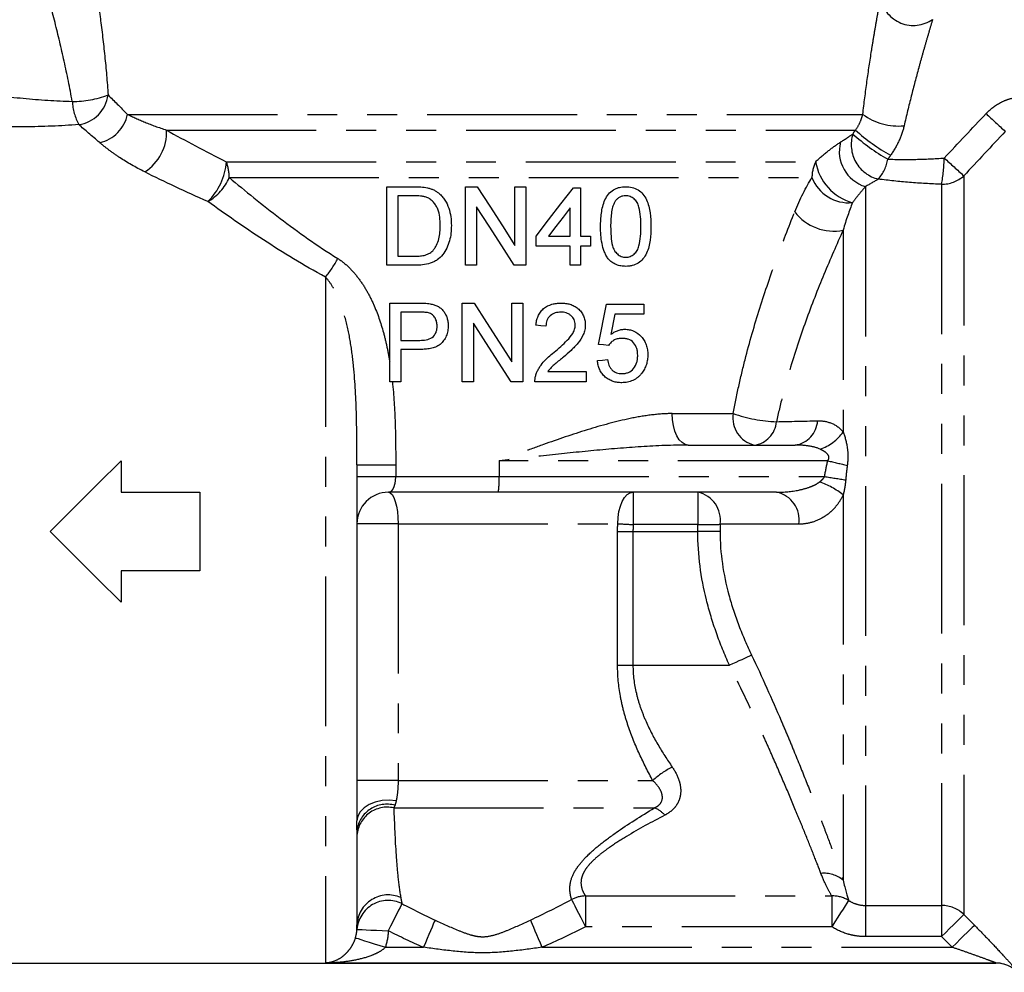
# Model space of a CAD drawing. Extents: x 15 to 418, y 22 to 255.
# Drawn here: x 332 to 374, y 168 to 209 of the extents above; entities that cross this region are included whole.
import ezdxf

# ---------------------------------------------------------------- set-up
doc = ezdxf.new("R2010")
doc.units = 0
doc.linetypes.add('PHANTOM', pattern=[12.7, 6.35, -1.27, 1.27, -1.27, 1.27, -1.27])
doc.layers.get('0').update_dxf_attribs({"linetype": 'CONTINUOUS'})

msp = doc.modelspace()

# ---------------------------------------------------------------- linework, layer by layer
at = {"color": 8, "linetype": 'PHANTOM'}
for p, q in [((336.767, 204.77), (367.932, 204.77)), ((338.416, 204.104), (367.62, 204.104)), ((340.952, 202.759), (365.934, 202.759)), ((341.073, 202.093), (365.777, 202.093)), ((372.215, 202.163), (372.215, 170.838)), ((368.044, 201.705), (368.044, 171.225)), ((371.272, 201.804), (371.272, 171.225)), ((367.101, 199.86), (367.101, 191.305)), ((345.155, 197.872), (345.155, 168.783)), ((359.852, 192.08), (362.439, 192.08)), ((346.488, 189.913), (348.132, 189.913)), ((348.132, 189.913), (348.132, 189.413)), ((366.447, 190.08), (352.514, 190.08)), ((352.514, 190.08), (352.514, 189.413)), ((346.488, 189.413), (348.132, 189.413)), ((348.132, 189.413), (352.514, 189.413)), ((352.514, 189.413), (366.314, 189.413)), ((358.199, 188.746), (358.199, 187.374)), ((360.939, 188.746), (360.939, 187.374)), ((367.101, 188.635), (367.101, 172.298)), ((348.232, 187.413), (346.488, 187.413)), ((348.232, 187.413), (357.545, 187.413)), ((348.232, 187.413), (348.232, 176.516)), ((357.537, 181.413), (357.537, 187.08)), ((357.537, 187.08), (358.19, 187.08)), ((358.19, 187.08), (358.19, 181.413)), ((358.19, 187.08), (360.939, 187.08)), ((360.939, 187.374), (358.199, 187.374)), ((360.939, 187.08), (360.939, 187.374)), ((361.882, 187.08), (360.939, 187.08)), ((361.882, 187.385), (361.882, 187.08)), ((357.537, 181.413), (358.19, 181.413)), ((358.19, 181.413), (362.277, 181.413)), ((348.232, 176.516), (346.488, 176.516)), ((348.232, 176.516), (359.031, 176.516)), ((348.05, 175.361), (359.101, 175.361)), ((356.175, 171.627), (366.616, 171.627)), ((356.175, 171.627), (356.175, 170.323)), ((366.616, 171.627), (366.616, 170.323)), ((368.044, 171.225), (371.272, 171.225)), ((368.044, 171.225), (368.044, 169.904)), ((371.272, 171.225), (371.272, 169.904)), ((366.616, 170.323), (356.175, 170.323)), ((371.272, 169.904), (368.044, 169.904)), ((371.723, 169.45), (371.272, 169.904)), ((347.693, 169.45), (349.312, 169.45)), ((354.332, 169.45), (371.723, 169.45)), ((373.572, 168.78), (373.572, 168.783))]:
    msp.add_line(p, q, dxfattribs=at)
at = {"color": 7, "linetype": 'CONTINUOUS'}
for p, q in [((347.756, 198.368), (347.756, 201.701)), ((347.756, 201.701), (348.896, 201.701)), ((351.089, 198.368), (351.089, 201.701)), ((351.089, 201.701), (351.586, 201.701)), ((353.183, 199.214), (353.183, 201.701)), ((353.183, 201.701), (353.654, 201.701)), ((353.654, 201.701), (353.654, 198.368)), ((355.662, 201.658), (355.961, 201.658)), ((355.961, 201.658), (355.961, 199.607)), ((348.902, 201.316), (348.226, 201.316)), ((348.226, 201.316), (348.226, 198.752)), ((351.559, 200.855), (351.559, 198.368)), ((355.534, 199.607), (355.534, 200.808)), ((354.081, 199.18), (354.081, 199.607)), ((354.608, 199.607), (355.534, 199.607)), ((355.961, 199.607), (356.389, 199.607)), ((356.389, 199.607), (356.389, 199.18)), ((355.534, 199.18), (354.081, 199.18)), ((355.534, 198.368), (355.534, 199.18)), ((356.389, 199.18), (355.961, 199.18)), ((355.961, 199.18), (355.961, 198.368)), ((348.226, 198.752), (348.913, 198.752)), ((348.95, 198.368), (347.756, 198.368)), ((351.559, 198.368), (351.089, 198.368)), ((353.654, 198.368), (353.157, 198.368)), ((355.961, 198.368), (355.534, 198.368)), ((347.878, 193.433), (347.878, 196.767)), ((347.878, 196.767), (349.103, 196.767)), ((350.955, 193.433), (350.955, 196.767)), ((350.955, 196.767), (351.452, 196.767)), ((353.049, 194.28), (353.049, 196.767)), ((353.049, 196.767), (353.519, 196.767)), ((353.519, 196.767), (353.519, 193.433)), ((356.724, 195.015), (357.066, 196.724)), ((357.066, 196.724), (358.647, 196.724)), ((358.647, 196.724), (358.647, 196.297)), ((349.144, 196.382), (348.348, 196.382)), ((348.348, 196.382), (348.348, 195.186)), ((357.415, 196.297), (357.246, 195.433)), ((358.647, 196.297), (357.415, 196.297)), ((351.425, 195.921), (351.425, 193.433)), ((348.348, 195.186), (349.152, 195.186)), ((349.165, 194.801), (348.348, 194.801)), ((348.348, 194.801), (348.348, 193.433)), ((354.581, 193.861), (356.211, 193.861)), ((356.211, 193.861), (356.211, 193.433)), ((348.348, 193.433), (347.878, 193.433)), ((351.425, 193.433), (350.955, 193.433)), ((353.519, 193.433), (353.022, 193.433)), ((356.211, 193.433), (354.032, 193.433)), ((360.527, 190.746), (365.072, 190.746)), ((336.488, 190.08), (336.488, 188.746)), ((346.488, 189.913), (346.488, 174.813)), ((336.488, 188.746), (339.822, 188.746)), ((339.822, 188.746), (339.822, 185.413)), ((352.485, 188.746), (347.822, 188.746)), ((364.28, 188.746), (352.485, 188.746)), ((339.822, 185.413), (336.488, 185.413)), ((336.488, 185.413), (336.488, 184.08)), ((346.488, 174.428), (346.488, 170.405)), ((330.074, 168.78), (373.572, 168.78)), ((373.572, 168.783), (345.155, 168.783))]:
    msp.add_line(p, q, dxfattribs=at)
at = {"color": 7, "linetype": 'CONTINUOUS', "flags": 128}
for points in [[(351.586, 201.701), (352.119, 200.871), (352.652, 200.042), (353.183, 199.214)], [(354.081, 199.607), (354.611, 200.295), (355.138, 200.979), (355.662, 201.658)], [(353.157, 198.368), (352.625, 199.196), (352.092, 200.025), (351.559, 200.855)], [(355.534, 200.808), (355.227, 200.409), (354.918, 200.009), (354.608, 199.607)], [(351.452, 196.767), (351.985, 195.937), (352.517, 195.108), (353.049, 194.28)], [(353.022, 193.433), (352.49, 194.262), (351.958, 195.091), (351.425, 195.921)], [(354.502, 195.784), (354.289, 195.805), (354.075, 195.827)], [(357.152, 194.972), (356.938, 194.993), (356.724, 195.015)], [(356.682, 194.331), (356.896, 194.352), (357.109, 194.374)], [(333.488, 187.08), (334.492, 188.084), (335.493, 189.084), (336.488, 190.08)], [(336.488, 184.08), (335.493, 185.075), (334.492, 186.076), (333.488, 187.08)]]:
    msp.add_lwpolyline(points, dxfattribs=at)
at = {"color": 8, "linetype": 'PHANTOM', "flags": 128}
for points in [[(360.527, 190.746), (360.395, 190.772), (360.269, 190.848), (360.152, 190.971), (360.05, 191.137), (359.966, 191.339), (359.903, 191.569), (359.865, 191.82), (359.852, 192.08)], [(347.822, 188.746), (347.902, 188.721), (347.979, 188.645), (348.05, 188.522), (348.112, 188.356), (348.163, 188.154), (348.201, 187.923), (348.224, 187.673), (348.232, 187.413)], [(357.545, 187.413), (357.557, 187.673), (357.595, 187.923), (357.655, 188.154), (357.736, 188.356), (357.835, 188.522), (357.949, 188.645), (358.071, 188.721), (358.199, 188.746)], [(363.22, 181.835), (363.129, 181.794), (363.027, 181.749), (362.917, 181.699), (362.799, 181.646), (362.674, 181.591), (362.544, 181.533), (362.411, 181.473), (362.277, 181.413)], [(348.153, 175.664), (347.853, 175.692), (347.551, 175.674), (347.263, 175.611), (347.004, 175.507), (346.788, 175.368), (346.624, 175.199), (346.523, 175.011), (346.488, 174.813)], [(348.395, 171.301), (348.362, 171.236), (348.315, 171.142), (348.255, 171.021), (348.183, 170.876), (348.101, 170.711), (348.011, 170.532), (347.916, 170.342), (347.819, 170.146)], [(355.587, 171.477), (355.619, 171.415), (355.666, 171.322), (355.727, 171.202), (355.801, 171.057), (355.885, 170.892), (355.977, 170.711), (356.074, 170.52), (356.175, 170.323)], [(367.33, 171.438), (367.303, 171.396), (367.253, 171.318), (367.183, 171.208), (367.094, 171.069), (366.989, 170.905), (366.871, 170.722), (366.746, 170.525), (366.616, 170.323)], [(372.215, 170.838), (372.183, 170.806), (372.119, 170.743), (372.027, 170.652), (371.909, 170.535), (371.77, 170.397), (371.614, 170.243), (371.446, 170.076), (371.272, 169.904)], [(349.8, 170.604), (349.768, 170.527), (349.724, 170.425), (349.671, 170.3), (349.61, 170.155), (349.542, 169.993), (349.468, 169.819), (349.391, 169.637), (349.312, 169.45)], [(353.843, 170.604), (353.876, 170.527), (353.919, 170.425), (353.972, 170.3), (354.033, 170.155), (354.102, 169.993), (354.175, 169.819), (354.252, 169.637), (354.332, 169.45)], [(372.666, 170.384), (372.634, 170.352), (372.57, 170.29), (372.478, 170.198), (372.361, 170.082), (372.221, 169.944), (372.065, 169.789), (371.897, 169.622), (371.723, 169.45)], [(346.487, 170.209), (346.514, 170.208), (346.591, 170.204), (346.714, 170.198), (346.88, 170.19), (347.081, 170.181), (347.311, 170.17), (347.56, 170.158), (347.819, 170.146)], [(346.424, 169.855), (346.457, 169.844), (346.535, 169.819), (346.655, 169.781), (346.814, 169.73), (347.004, 169.67), (347.219, 169.601), (347.452, 169.527), (347.693, 169.45)]]:
    msp.add_lwpolyline(points, dxfattribs=at)
at = {"color": 8, "linetype": 'PHANTOM'}
for centre, radius, start, end in [((370.079, 209.964), 1.424, 191.4757, 304.8013), ((334.476, 209.373), 4.055, 269.2299, 291.1718), ((334.496, 205.777), 1.456, 277.8527, 352.6772), ((336.907, 205.479), 2.491, 183.6993, 207.3518), ((335.236, 205.094), 1.565, 282.925, 348.0666), ((369.449, 206.837), 2.564, 233.7285, 275.2119), ((440.748, 277.07), 98.953, 226.91567, 227.55857), ((336.418, 204.011), 2, 302.6095, 2.6488), ((373.17, 210.25), 8.282, 227.9161, 240.6275), ((368.944, 203.484), 1.502, 162.5265, 256.5399), ((373.144, 210.209), 8.431, 228.0771, 240.5013), ((368.505, 203.205), 1.569, 165.7728, 252.894), ((367.27, 203.163), 1.747, 319.2681, 350.3442), ((364.236, 203.086), 7.152, 349.6744, 358.6471), ((436.286, 273.458), 95.855, 227.38522, 228.05495), ((338.377, 202.93), 2.581, 314.0061, 356.2214), ((339.23, 202.103), 1.843, 359.6957, 20.8805), ((367.253, 202.097), 1.476, 153.3184, 180.1592), ((368.054, 203.098), 2.147, 189.0759, 254.9532), ((339.119, 202.914), 2.12, 299.7202, 337.2037), ((367.348, 202.705), 1.686, 201.2738, 275.052), ((371.281, 203.197), 1.393, 269.6371, 312.0944), ((366.694, 201.895), 2.075, 217.4888, 281.3193), ((342.416, 200.235), 3.617, 319.2134, 334.1599), ((363.606, 191.896), 1.182, 171.0381, 256.5378), ((364.527, 198.165), 6.434, 251.0567, 267.7402), ((363.191, 191.824), 1.087, 277.4215, 355.3684), ((364.92, 191.832), 1.096, 277.9602, 357.0202), ((365.486, 192.448), 1.979, 288.6726, 324.7284), ((392.263, 298.371), 111.326, 256.59116, 257.02861), ((348.671, 189.247), 3.846, 352.526, 2.4787), ((364.814, 185.666), 3.748, 52.4002, 69.8801), ((391.344, 341.131), 153.769, 260.63188, 260.9693), ((360.697, 187.572), 1.199, 351.0666, 78.3541), ((364.039, 187.573), 1.197, 351.2669, 78.4035), ((360.284, 227.625), 40.305, 266.1031, 267.0345), ((360.997, 221.349), 33.975, 269.9029, 271.493), ((361.295, 174.155), 3.271, 116.1221, 133.801), ((347.756, 174.236), 1.282, 74.5213, 171.4209), ((347.775, 174.101), 1.291, 77.6668, 175.2835), ((358.643, 174.233), 1.217, 42.4227, 67.9238), ((366.279, 171.281), 1.308, 51.0811, 95.3264), ((347.814, 170.344), 1.327, 66.3402, 177.3782), ((356.21, 170.266), 1.362, 91.4656, 117.1888), ((366.648, 170.309), 1.319, 58.8747, 91.4049), ((347.813, 170.104), 1.331, 64.1033, 175.4623), ((371.273, 169.886), 1.339, 45.3245, 90.0448)]:
    msp.add_arc(centre, radius, start, end, dxfattribs=at)
at = {"color": 7, "linetype": 'CONTINUOUS'}
for centre, radius, start, end in [((347.822, 187.413), 1.333, 90, 180), ((373.572, 167.449), 1.334, 74.426, 89.9998), ((373.572, 167.446), 1.333, 45, 90)]:
    msp.add_arc(centre, radius, start, end, dxfattribs=at)
at = {"color": 8, "linetype": 'PHANTOM'}
for points, knots in [([(335.171, 211.746), (335.246, 211.311), (335.322, 210.845), (335.433, 210.115), (335.47, 209.867), (335.542, 209.36), (335.577, 209.101), (335.679, 208.317), (335.741, 207.784), (335.853, 206.702), (335.901, 206.151), (335.94, 205.592)], [0, 0, 0, 0, 0.25, 0.25, 0.375, 0.375, 0.5, 0.5, 0.75, 0.75, 1, 1, 1, 1]), ([(334.421, 205.318), (334.316, 205.896), (334.2, 206.463), (333.955, 207.577), (333.825, 208.125), (333.557, 209.194), (333.42, 209.709), (333.217, 210.443), (333.15, 210.681), (333.018, 211.142), (332.954, 211.363), (332.894, 211.567)], [0, 0, 0, 0, 0.25, 0.25, 0.5, 0.5, 0.75, 0.75, 0.875, 0.875, 1, 1, 1, 1]), ([(367.932, 204.77), (367.987, 205.245), (368.046, 205.708), (368.171, 206.608), (368.237, 207.044), (368.336, 207.676), (368.369, 207.882), (368.436, 208.285), (368.47, 208.483), (368.535, 208.859), (368.567, 209.039), (368.628, 209.377), (368.657, 209.536), (368.684, 209.68)], [0, 0, 0, 0, 0.25, 0.25, 0.5, 0.5, 0.625, 0.625, 0.75, 0.75, 0.875, 0.875, 1, 1, 1, 1]), ([(370.892, 208.794), (370.851, 208.658), (370.806, 208.508), (370.713, 208.192), (370.664, 208.024), (370.563, 207.675), (370.511, 207.492), (370.406, 207.121), (370.354, 206.931), (370.196, 206.353), (370.09, 205.954), (369.883, 205.135), (369.781, 204.714), (369.681, 204.284)], [0, 0, 0, 0, 0.125, 0.125, 0.25, 0.25, 0.375, 0.375, 0.5, 0.5, 0.75, 0.75, 1, 1, 1, 1]), ([(330.257, 205.716), (330.948, 205.609), (331.647, 205.518), (333.038, 205.382), (333.731, 205.337), (334.421, 205.318)], [0, 0, 0, 0, 0.5, 0.5, 1, 1, 1, 1]), ([(373.156, 204.8), (373.333, 204.988), (373.539, 205.148), (373.88, 205.328), (374, 205.378), (374.245, 205.454), (374.37, 205.479), (374.499, 205.491)], [0, 0, 0, 0, 0.5, 0.5, 0.75, 0.75, 1, 1, 1, 1]), ([(336.767, 204.77), (336.986, 204.662), (337.233, 204.549), (337.782, 204.323), (338.084, 204.211), (338.416, 204.104)], [0, 0, 0, 0, 0.5, 0.5, 1, 1, 1, 1]), ([(367.62, 204.104), (367.699, 204.209), (367.765, 204.321), (367.868, 204.546), (367.906, 204.659), (367.932, 204.77)], [0, 0, 0, 0, 0.5, 0.5, 1, 1, 1, 1]), ([(334.695, 204.335), (333.935, 204.277), (333.168, 204.245), (331.625, 204.23), (330.845, 204.245), (330.074, 204.28)], [0, 0, 0, 0, 0.5, 0.5, 1, 1, 1, 1]), ([(369.681, 204.284), (369.631, 204.064), (369.556, 203.849), (369.364, 203.429), (369.245, 203.225), (369.108, 203.033)], [0, 0, 0, 0, 0.5, 0.5, 1, 1, 1, 1]), ([(337.496, 202.326), (337.1, 202.524), (336.745, 202.73), (336.268, 203.045), (336.118, 203.15), (335.837, 203.361), (335.706, 203.466), (335.586, 203.569)], [0, 0, 0, 0, 0.5, 0.5, 0.75, 0.75, 1, 1, 1, 1]), ([(365.934, 202.759), (366.121, 202.937), (366.306, 203.094), (366.657, 203.368), (366.825, 203.487), (366.984, 203.59)], [0, 0, 0, 0, 0.5, 0.5, 1, 1, 1, 1]), ([(368.992, 202.87), (369.379, 202.856), (369.774, 202.853), (370.576, 202.869), (370.98, 202.888), (371.386, 202.917)], [0, 0, 0, 0, 0.5, 0.5, 1, 1, 1, 1]), ([(341.073, 202.093), (341.754, 201.52), (342.472, 200.936), (343.997, 199.778), (344.802, 199.202), (345.672, 198.659)], [0, 0, 0, 0, 0.5, 0.5, 1, 1, 1, 1]), ([(371.272, 201.804), (370.815, 201.82), (370.362, 201.846), (369.465, 201.919), (369.024, 201.966), (368.594, 202.024)], [0, 0, 0, 0, 0.5, 0.5, 1, 1, 1, 1]), ([(368.044, 201.705), (367.965, 201.614), (367.88, 201.514), (367.698, 201.29), (367.6, 201.166), (367.497, 201.025)], [0, 0, 0, 0, 0.5, 0.5, 1, 1, 1, 1]), ([(345.155, 197.872), (344.223, 198.372), (343.353, 198.907), (341.697, 199.988), (340.914, 200.535), (340.17, 201.073)], [0, 0, 0, 0, 0.5, 0.5, 1, 1, 1, 1]), ([(362.439, 192.08), (362.509, 192.464), (362.586, 192.847), (362.754, 193.607), (362.844, 193.986), (363.131, 195.11), (363.343, 195.841), (363.793, 197.269), (364.033, 197.966), (364.529, 199.325), (364.786, 199.988), (365.047, 200.632)], [0, 0, 0, 0, 0.125, 0.125, 0.25, 0.25, 0.5, 0.5, 0.75, 0.75, 1, 1, 1, 1]), ([(367.101, 199.86), (366.824, 199.253), (366.551, 198.628), (366.019, 197.343), (365.76, 196.683), (365.27, 195.328), (365.039, 194.633), (364.723, 193.561), (364.623, 193.199), (364.438, 192.471), (364.352, 192.105), (364.274, 191.736)], [0, 0, 0, 0, 0.25, 0.25, 0.5, 0.5, 0.75, 0.75, 0.875, 0.875, 1, 1, 1, 1]), ([(345.672, 198.659), (345.845, 198.551), (346.005, 198.421), (346.303, 198.131), (346.438, 197.974), (346.685, 197.642), (346.798, 197.467), (347.007, 197.103), (347.102, 196.913), (347.361, 196.331), (347.499, 195.93), (347.668, 195.314), (347.718, 195.105), (347.806, 194.689), (347.844, 194.481), (347.878, 194.271)], [0, 0, 0, 0, 0.125, 0.125, 0.25, 0.25, 0.375, 0.375, 0.5, 0.5, 0.75, 0.75, 0.875, 0.875, 1, 1, 1, 1]), ([(346.488, 189.913), (346.488, 190.617), (346.485, 191.318), (346.448, 192.71), (346.414, 193.402), (346.312, 194.431), (346.268, 194.774), (346.156, 195.45), (346.087, 195.784), (345.91, 196.437), (345.803, 196.756), (345.601, 197.205), (345.526, 197.35), (345.357, 197.626), (345.263, 197.757), (345.155, 197.872)], [0, 0, 0, 0, 0.25, 0.25, 0.5, 0.5, 0.625, 0.625, 0.75, 0.75, 0.875, 0.875, 0.9375, 0.9375, 1, 1, 1, 1]), ([(347.99, 193.433), (348.053, 192.85), (348.087, 192.265), (348.127, 191.09), (348.132, 190.502), (348.132, 189.913)], [0, 0, 0, 0, 0.5, 0.5, 1, 1, 1, 1]), ([(359.852, 192.08), (359.561, 192.08), (359.267, 192.058), (358.676, 191.985), (358.378, 191.934), (357.475, 191.747), (356.858, 191.579), (355.628, 191.199), (355.012, 190.988), (354.08, 190.656), (353.769, 190.542), (353.299, 190.37), (353.142, 190.312), (352.828, 190.196), (352.67, 190.137), (352.514, 190.08)], [0, 0, 0, 0, 0.125, 0.125, 0.25, 0.25, 0.5, 0.5, 0.75, 0.75, 0.875, 0.875, 0.9375, 0.9375, 1, 1, 1, 1]), ([(366.015, 191.775), (366.22, 191.779), (366.419, 191.747), (366.787, 191.598), (366.96, 191.479), (367.101, 191.305)], [0, 0, 0, 0, 0.5, 0.5, 1, 1, 1, 1]), ([(367.101, 191.305), (367.176, 191.101), (367.239, 190.874), (367.29, 190.513), (367.299, 190.389), (367.299, 190.139), (367.291, 190.013), (367.274, 189.886)], [0, 0, 0, 0, 0.5, 0.5, 0.75, 0.75, 1, 1, 1, 1]), ([(360.527, 190.746), (359.866, 190.746), (359.202, 190.717), (357.871, 190.632), (357.203, 190.576), (355.867, 190.45), (355.197, 190.379), (353.857, 190.233), (353.185, 190.156), (352.514, 190.08)], [0, 0, 0, 0, 0.25, 0.25, 0.5, 0.5, 0.75, 0.75, 1, 1, 1, 1]), ([(366.119, 190.573), (365.959, 190.647), (365.785, 190.686), (365.433, 190.736), (365.253, 190.746), (365.072, 190.746)], [0, 0, 0, 0, 0.5, 0.5, 1, 1, 1, 1]), ([(366.447, 190.08), (366.465, 190.105), (366.48, 190.132), (366.497, 190.189), (366.5, 190.22), (366.484, 190.307), (366.446, 190.355), (366.363, 190.435), (366.316, 190.467), (366.22, 190.524), (366.17, 190.55), (366.119, 190.573)], [0, 0, 0, 0, 0.125, 0.125, 0.25, 0.25, 0.5, 0.5, 0.75, 0.75, 1, 1, 1, 1]), ([(347.822, 188.746), (347.862, 188.746), (347.9, 188.759), (347.973, 188.815), (348.007, 188.856), (348.05, 188.943), (348.063, 188.975), (348.087, 189.047), (348.097, 189.088), (348.123, 189.216), (348.132, 189.313), (348.132, 189.413)], [0, 0, 0, 0, 0.25, 0.25, 0.5, 0.5, 0.625, 0.625, 0.75, 0.75, 1, 1, 1, 1]), ([(364.28, 188.746), (364.595, 188.746), (364.911, 188.773), (365.375, 188.868), (365.529, 188.908), (365.753, 188.991), (365.826, 189.022), (365.969, 189.094), (366.039, 189.136), (366.103, 189.185)], [0, 0, 0, 0, 0.5, 0.5, 0.75, 0.75, 0.875, 0.875, 1, 1, 1, 1]), ([(366.103, 189.185), (366.144, 189.217), (366.184, 189.25), (366.256, 189.324), (366.29, 189.365), (366.314, 189.413)], [0, 0, 0, 0, 0.5, 0.5, 1, 1, 1, 1]), ([(367.101, 188.635), (367.051, 188.528), (366.992, 188.426), (366.867, 188.238), (366.799, 188.152), (366.657, 187.995), (366.581, 187.923), (366.425, 187.794), (366.345, 187.738), (366.099, 187.588), (365.927, 187.513), (365.578, 187.416), (365.401, 187.392), (365.223, 187.392)], [0, 0, 0, 0, 0.125, 0.125, 0.25, 0.25, 0.375, 0.375, 0.5, 0.5, 0.75, 0.75, 1, 1, 1, 1]), ([(362.277, 181.413), (362.076, 181.862), (361.892, 182.317), (361.563, 183.243), (361.42, 183.712), (361.069, 185.13), (360.939, 186.094), (360.939, 187.08)], [0, 0, 0, 0, 0.25, 0.25, 0.5, 0.5, 1, 1, 1, 1]), ([(365.223, 187.392), (364.594, 187.391), (363.966, 187.39), (363.338, 187.388), (362.852, 187.388), (362.367, 187.387), (361.882, 187.385)], [0, 0, 0, 0, 0.004, 0.004, 0.004, 0.007088328, 0.007088328, 0.007088328, 0.007088328]), ([(361.882, 187.08), (361.882, 186.16), (362.017, 185.266), (362.371, 183.955), (362.515, 183.521), (362.841, 182.667), (363.023, 182.248), (363.22, 181.835)], [0, 0, 0, 0, 0.5, 0.5, 0.75, 0.75, 1, 1, 1, 1]), ([(363.22, 181.835), (363.662, 180.905), (364.077, 179.979), (364.569, 178.83), (364.667, 178.6), (364.857, 178.145), (364.95, 177.921), (365.223, 177.257), (365.396, 176.826), (365.727, 175.989), (365.884, 175.583), (366.11, 174.994), (366.182, 174.802), (366.322, 174.432), (366.389, 174.253), (366.582, 173.734), (366.7, 173.411), (366.916, 172.815), (367.014, 172.541), (367.101, 172.298)], [0, 0, 0, 0, 0.25, 0.25, 0.3125, 0.3125, 0.375, 0.375, 0.5, 0.5, 0.625, 0.625, 0.6875, 0.6875, 0.75, 0.75, 0.875, 0.875, 1, 1, 1, 1]), ([(359.031, 176.516), (358.832, 176.88), (358.642, 177.253), (358.29, 178.022), (358.128, 178.417), (357.92, 179.033), (357.857, 179.243), (357.745, 179.668), (357.697, 179.882), (357.579, 180.528), (357.537, 180.967), (357.537, 181.413)], [0, 0, 0, 0, 0.25, 0.25, 0.5, 0.5, 0.625, 0.625, 0.75, 0.75, 1, 1, 1, 1]), ([(358.19, 181.413), (358.19, 181.004), (358.241, 180.607), (358.378, 180.025), (358.434, 179.833), (358.563, 179.454), (358.636, 179.268), (358.87, 178.727), (359.05, 178.383), (359.435, 177.721), (359.641, 177.402), (359.855, 177.092)], [0, 0, 0, 0, 0.25, 0.25, 0.375, 0.375, 0.5, 0.5, 0.75, 0.75, 1, 1, 1, 1]), ([(366.158, 172.583), (366.071, 172.807), (365.972, 173.06), (365.754, 173.611), (365.636, 173.909), (365.441, 174.39), (365.374, 174.556), (365.234, 174.898), (365.161, 175.075), (364.935, 175.619), (364.777, 175.995), (364.446, 176.769), (364.272, 177.168), (364, 177.783), (363.907, 177.991), (363.717, 178.411), (363.619, 178.624), (363.128, 179.689), (362.715, 180.548), (362.277, 181.413)], [0, 0, 0, 0, 0.125, 0.125, 0.25, 0.25, 0.3125, 0.3125, 0.375, 0.375, 0.5, 0.5, 0.625, 0.625, 0.6875, 0.6875, 0.75, 0.75, 1, 1, 1, 1]), ([(359.855, 177.092), (359.976, 176.918), (360.071, 176.736), (360.166, 176.451), (360.189, 176.353), (360.214, 176.161), (360.217, 176.065), (360.198, 175.875), (360.177, 175.781), (360.111, 175.604), (360.065, 175.519), (359.949, 175.361), (359.881, 175.29), (359.725, 175.162), (359.637, 175.104), (359.542, 175.055)], [0, 0, 0, 0, 0.25, 0.25, 0.375, 0.375, 0.5, 0.5, 0.625, 0.625, 0.75, 0.75, 0.875, 0.875, 1, 1, 1, 1]), ([(348.232, 176.516), (348.232, 176.356), (348.225, 176.201), (348.198, 175.908), (348.178, 175.778), (348.153, 175.664)], [0, 0, 0, 0, 0.5, 0.5, 1, 1, 1, 1]), ([(359.101, 175.361), (359.165, 175.392), (359.226, 175.428), (359.326, 175.514), (359.367, 175.564), (359.446, 175.723), (359.446, 175.838), (359.393, 176.051), (359.339, 176.153), (359.204, 176.344), (359.123, 176.432), (359.031, 176.516)], [0, 0, 0, 0, 0.125, 0.125, 0.25, 0.25, 0.5, 0.5, 0.75, 0.75, 1, 1, 1, 1]), ([(348.05, 175.361), (348.073, 174.681), (348.102, 174.009), (348.169, 173.036), (348.196, 172.718), (348.261, 172.109), (348.301, 171.816), (348.346, 171.56)], [0, 0, 0, 0, 0.5, 0.5, 0.75, 0.75, 1, 1, 1, 1]), ([(355.587, 171.477), (355.562, 171.561), (355.536, 171.664), (355.517, 171.845), (355.513, 171.91), (355.517, 172.047), (355.525, 172.121), (355.571, 172.351), (355.633, 172.516), (355.786, 172.778), (355.848, 172.868), (355.989, 173.049), (356.068, 173.14), (356.329, 173.413), (356.533, 173.596), (356.982, 173.96), (357.223, 174.139), (357.98, 174.669), (358.529, 175.016), (359.101, 175.361)], [0, 0, 0, 0, 0.125, 0.125, 0.1875, 0.1875, 0.25, 0.25, 0.375, 0.375, 0.4375, 0.4375, 0.5, 0.5, 0.625, 0.625, 0.75, 0.75, 1, 1, 1, 1]), ([(359.542, 175.055), (358.977, 174.759), (358.431, 174.461), (357.666, 173.999), (357.421, 173.843), (357.075, 173.601), (356.964, 173.52), (356.756, 173.356), (356.658, 173.275), (356.479, 173.11), (356.398, 173.027), (356.254, 172.861), (356.193, 172.778), (356.095, 172.618), (356.059, 172.54), (356.008, 172.389), (355.993, 172.316), (355.978, 172.109), (356.004, 171.989), (356.079, 171.783), (356.129, 171.697), (356.175, 171.627)], [0, 0, 0, 0, 0.25, 0.25, 0.375, 0.375, 0.4375, 0.4375, 0.5, 0.5, 0.5625, 0.5625, 0.625, 0.625, 0.6875, 0.6875, 0.75, 0.75, 0.875, 0.875, 1, 1, 1, 1]), ([(366.616, 171.627), (366.558, 171.725), (366.485, 171.853), (366.329, 172.172), (366.244, 172.361), (366.158, 172.583)], [0, 0, 0, 0, 0.5, 0.5, 1, 1, 1, 1]), ([(367.33, 171.438), (367.436, 171.369), (367.549, 171.316), (367.791, 171.244), (367.917, 171.225), (368.044, 171.225)], [0, 0, 0, 0, 0.5, 0.5, 1, 1, 1, 1]), ([(349.8, 170.604), (350.13, 170.451), (350.457, 170.301), (350.954, 170.099), (351.12, 170.035), (351.378, 169.959), (351.465, 169.938), (351.643, 169.907), (351.734, 169.898), (352.01, 169.899), (352.19, 169.937), (352.531, 170.038), (352.697, 170.102), (353.19, 170.302), (353.515, 170.452), (353.843, 170.604)], [0, 0, 0, 0, 0.25, 0.25, 0.375, 0.375, 0.4375, 0.4375, 0.5, 0.5, 0.625, 0.625, 0.75, 0.75, 1, 1, 1, 1]), ([(368.044, 169.904), (367.917, 169.904), (367.791, 169.913), (367.542, 169.949), (367.418, 169.976), (367.056, 170.083), (366.829, 170.186), (366.616, 170.323)], [0, 0, 0, 0, 0.25, 0.25, 0.5, 0.5, 1, 1, 1, 1]), ([(372.666, 170.384), (372.88, 170.169), (373.09, 169.953), (373.498, 169.525), (373.691, 169.318), (373.959, 169.026), (374.043, 168.934), (374.196, 168.764), (374.267, 168.685), (374.355, 168.584), (374.382, 168.554), (374.428, 168.5), (374.449, 168.476), (374.498, 168.417), (374.515, 168.395), (374.515, 168.393)], [0, 0, 0, 0, 0.25, 0.25, 0.5, 0.5, 0.625, 0.625, 0.75, 0.75, 0.8125, 0.8125, 0.875, 0.875, 1, 1, 1, 1]), ([(346.424, 169.855), (346.39, 169.746), (346.348, 169.651), (346.253, 169.478), (346.203, 169.403), (346.1, 169.27), (346.047, 169.211), (345.939, 169.108), (345.885, 169.063), (345.72, 168.944), (345.607, 168.886), (345.438, 168.827), (345.382, 168.812), (345.269, 168.791), (345.212, 168.785), (345.155, 168.783)], [0, 0, 0, 0, 0.125, 0.125, 0.25, 0.25, 0.375, 0.375, 0.5, 0.5, 0.75, 0.75, 0.875, 0.875, 1, 1, 1, 1]), ([(347.693, 169.45), (347.613, 169.365), (347.518, 169.302), (347.319, 169.19), (347.216, 169.144), (346.902, 169.023), (346.686, 168.964), (346.253, 168.872), (346.034, 168.839), (345.595, 168.796), (345.374, 168.784), (345.155, 168.783)], [0, 0, 0, 0, 0.125, 0.125, 0.25, 0.25, 0.5, 0.5, 0.75, 0.75, 1, 1, 1, 1]), ([(354.332, 169.45), (353.915, 169.391), (353.498, 169.335), (352.663, 169.246), (352.242, 169.214), (351.402, 169.214), (350.982, 169.246), (350.145, 169.335), (349.729, 169.391), (349.312, 169.45)], [0, 0, 0, 0, 0.25, 0.25, 0.5, 0.5, 0.75, 0.75, 1, 1, 1, 1]), ([(373.572, 168.783), (373.572, 168.784), (373.559, 168.79), (373.515, 168.807), (373.486, 168.819), (373.391, 168.856), (373.316, 168.884), (373.085, 168.971), (372.919, 169.032), (372.583, 169.152), (372.412, 169.213), (372.069, 169.332), (371.896, 169.391), (371.723, 169.45)], [0, 0, 0, 0, 0.0625, 0.0625, 0.125, 0.125, 0.25, 0.25, 0.5, 0.5, 0.75, 0.75, 1, 1, 1, 1])]:
    msp.add_open_spline(points, degree=3, knots=knots, dxfattribs=at)
for points in [[(335.94, 205.592), (336.183, 205.35), (336.459, 205.075), (336.767, 204.77)], [(371.386, 202.917), (371.974, 203.547), (372.564, 204.174), (373.156, 204.8)], [(335.586, 203.569), (335.254, 203.853), (334.956, 204.109), (334.695, 204.335)], [(338.416, 204.104), (339.213, 203.655), (340.058, 203.201), (340.952, 202.759)], [(367.511, 203.936), (367.547, 203.992), (367.583, 204.048), (367.62, 204.104)], [(366.984, 203.59), (367.168, 203.71), (367.344, 203.826), (367.511, 203.936)], [(373.971, 204.046), (373.384, 203.42), (372.798, 202.793), (372.215, 202.163)], [(369.108, 203.033), (369.07, 202.979), (369.031, 202.925), (368.992, 202.87)], [(340.17, 201.073), (339.23, 201.483), (338.338, 201.905), (337.496, 202.326)], [(365.047, 200.632), (365.271, 201.185), (365.521, 201.67), (365.777, 202.093)], [(368.594, 202.024), (368.42, 201.922), (368.236, 201.815), (368.044, 201.705)], [(367.497, 201.025), (367.36, 200.686), (367.224, 200.299), (367.101, 199.86)], [(364.274, 191.736), (364.852, 191.751), (365.433, 191.763), (366.015, 191.775)], [(366.314, 189.413), (366.351, 189.637), (366.394, 189.859), (366.447, 190.08)], [(367.274, 189.886), (367.248, 189.681), (367.226, 189.475), (367.208, 189.268)], [(367.208, 189.268), (367.189, 189.054), (367.151, 188.843), (367.101, 188.635)], [(357.537, 187.08), (357.537, 187.191), (357.54, 187.302), (357.545, 187.413)], [(358.199, 187.374), (358.193, 187.276), (358.19, 187.178), (358.19, 187.08)], [(348.098, 175.472), (348.083, 175.431), (348.067, 175.394), (348.05, 175.361)], [(348.153, 175.664), (348.137, 175.592), (348.119, 175.528), (348.098, 175.472)], [(367.101, 172.298), (367.187, 171.898), (367.272, 171.611), (367.33, 171.438)], [(348.346, 171.56), (348.363, 171.467), (348.379, 171.379), (348.395, 171.301)], [(348.395, 171.301), (348.86, 171.06), (349.327, 170.824), (349.8, 170.604)], [(353.843, 170.604), (354.432, 170.878), (355.01, 171.175), (355.587, 171.477)], [(372.215, 170.838), (372.365, 170.687), (372.516, 170.536), (372.666, 170.384)], [(356.175, 170.323), (355.568, 170.014), (354.958, 169.714), (354.332, 169.45)], [(346.424, 169.855), (346.461, 169.97), (346.481, 170.088), (346.487, 170.209)], [(347.819, 170.146), (347.808, 169.908), (347.766, 169.676), (347.693, 169.45)], [(349.312, 169.45), (348.806, 169.663), (348.311, 169.901), (347.819, 170.146)]]:
    msp.add_open_spline(points, degree=3, dxfattribs=at)
at = {"color": 7, "linetype": 'CONTINUOUS'}
for points in [[(348.896, 201.701), (349.093, 201.7), (349.291, 201.696), (349.485, 201.653)], [(346.488, 174.428), (346.488, 174.548), (346.488, 174.676), (346.488, 174.813)], [(346.487, 170.209), (346.488, 170.267), (346.488, 170.332), (346.488, 170.405)]]:
    msp.add_open_spline(points, degree=3, dxfattribs=at)
for points, knots in [([(349.485, 201.653), (349.529, 201.642), (349.573, 201.63), (349.658, 201.601), (349.701, 201.584), (349.783, 201.544), (349.822, 201.522), (349.898, 201.471), (349.934, 201.443), (349.97, 201.415)], [0, 0, 0, 0, 0.25, 0.25, 0.5, 0.5, 0.75, 0.75, 1, 1, 1, 1]), ([(356.816, 200.012), (356.817, 200.108), (356.818, 200.204), (356.829, 200.396), (356.839, 200.491), (356.865, 200.681), (356.882, 200.775), (356.931, 200.961), (356.962, 201.053), (357.043, 201.227), (357.094, 201.309), (357.211, 201.455), (357.283, 201.518), (357.401, 201.591), (357.442, 201.612), (357.526, 201.647), (357.571, 201.66), (357.659, 201.682), (357.704, 201.689), (357.794, 201.699), (357.839, 201.7), (357.884, 201.701)], [0, 0, 0, 0, 0.125, 0.125, 0.25, 0.25, 0.375, 0.375, 0.5, 0.5, 0.625, 0.625, 0.75, 0.75, 0.8125, 0.8125, 0.875, 0.875, 0.9375, 0.9375, 1, 1, 1, 1]), ([(357.884, 201.701), (357.93, 201.7), (357.975, 201.698), (358.064, 201.689), (358.109, 201.681), (358.24, 201.648), (358.326, 201.614), (358.482, 201.522), (358.555, 201.461), (358.673, 201.317), (358.72, 201.232), (358.798, 201.058), (358.83, 200.967), (358.884, 200.781), (358.905, 200.686), (358.946, 200.4), (358.951, 200.206), (358.953, 200.012)], [0, 0, 0, 0, 0.0625, 0.0625, 0.125, 0.125, 0.25, 0.25, 0.375, 0.375, 0.5, 0.5, 0.625, 0.625, 0.75, 0.75, 1, 1, 1, 1]), ([(349.453, 201.248), (349.409, 201.264), (349.364, 201.276), (349.273, 201.295), (349.226, 201.3), (349.088, 201.315), (348.995, 201.315), (348.902, 201.316)], [0, 0, 0, 0, 0.25, 0.25, 0.5, 0.5, 1, 1, 1, 1]), ([(350.021, 200.06), (350.019, 200.177), (350.015, 200.293), (349.983, 200.525), (349.959, 200.638), (349.894, 200.799), (349.867, 200.852), (349.805, 200.951), (349.771, 200.998), (349.694, 201.086), (349.651, 201.127), (349.581, 201.18), (349.557, 201.196), (349.506, 201.224), (349.48, 201.236), (349.453, 201.248)], [0, 0, 0, 0, 0.25, 0.25, 0.5, 0.5, 0.625, 0.625, 0.75, 0.75, 0.875, 0.875, 0.9375, 0.9375, 1, 1, 1, 1]), ([(349.97, 201.415), (350.017, 201.373), (350.063, 201.33), (350.144, 201.236), (350.183, 201.186), (350.285, 201.028), (350.338, 200.913), (350.42, 200.677), (350.447, 200.554), (350.484, 200.304), (350.49, 200.179), (350.491, 200.052)], [0, 0, 0, 0, 0.125, 0.125, 0.25, 0.25, 0.5, 0.5, 0.75, 0.75, 1, 1, 1, 1]), ([(357.88, 201.316), (357.837, 201.315), (357.795, 201.313), (357.713, 201.294), (357.672, 201.28), (357.595, 201.24), (357.559, 201.215), (357.493, 201.158), (357.464, 201.123), (357.436, 201.088)], [0, 0, 0, 0, 0.25, 0.25, 0.5, 0.5, 0.75, 0.75, 1, 1, 1, 1]), ([(358.525, 200.013), (358.524, 200.152), (358.521, 200.291), (358.498, 200.568), (358.48, 200.706), (358.423, 200.905), (358.4, 200.969), (358.33, 201.087), (358.287, 201.138), (358.188, 201.226), (358.131, 201.261), (358.041, 201.295), (358.009, 201.303), (357.945, 201.314), (357.912, 201.315), (357.88, 201.316)], [0, 0, 0, 0, 0.25, 0.25, 0.5, 0.5, 0.625, 0.625, 0.75, 0.75, 0.875, 0.875, 0.9375, 0.9375, 1, 1, 1, 1]), ([(357.436, 201.088), (357.413, 201.049), (357.39, 201.009), (357.355, 200.925), (357.341, 200.882), (357.304, 200.75), (357.287, 200.658), (357.263, 200.475), (357.255, 200.383), (357.245, 200.198), (357.244, 200.106), (357.243, 200.013)], [0, 0, 0, 0, 0.125, 0.125, 0.25, 0.25, 0.5, 0.5, 0.75, 0.75, 1, 1, 1, 1]), ([(350.491, 200.052), (350.49, 199.943), (350.486, 199.834), (350.46, 199.619), (350.441, 199.513), (350.382, 199.304), (350.345, 199.2), (350.251, 199.002), (350.193, 198.909), (350.055, 198.738), (349.977, 198.662), (349.844, 198.569), (349.795, 198.541), (349.697, 198.493), (349.646, 198.474), (349.49, 198.423), (349.382, 198.401), (349.167, 198.373), (349.059, 198.369), (348.95, 198.368)], [0, 0, 0, 0, 0.125, 0.125, 0.25, 0.25, 0.375, 0.375, 0.5, 0.5, 0.625, 0.625, 0.6875, 0.6875, 0.75, 0.75, 0.875, 0.875, 1, 1, 1, 1]), ([(349.701, 198.988), (349.732, 199.024), (349.763, 199.06), (349.817, 199.139), (349.84, 199.18), (349.903, 199.308), (349.935, 199.4), (349.983, 199.584), (349.997, 199.678), (350.017, 199.868), (350.02, 199.964), (350.021, 200.06)], [0, 0, 0, 0, 0.125, 0.125, 0.25, 0.25, 0.5, 0.5, 0.75, 0.75, 1, 1, 1, 1]), ([(357.14, 198.646), (357.106, 198.695), (357.073, 198.743), (357.018, 198.847), (356.995, 198.9), (356.931, 199.064), (356.9, 199.18), (356.854, 199.414), (356.839, 199.533), (356.82, 199.772), (356.818, 199.892), (356.816, 200.012)], [0, 0, 0, 0, 0.125, 0.125, 0.25, 0.25, 0.5, 0.5, 0.75, 0.75, 1, 1, 1, 1]), ([(357.243, 200.013), (357.244, 199.875), (357.247, 199.737), (357.27, 199.462), (357.286, 199.325), (357.343, 199.126), (357.365, 199.062), (357.434, 198.943), (357.479, 198.893), (357.577, 198.804), (357.634, 198.767), (357.725, 198.732), (357.756, 198.723), (357.82, 198.712), (357.852, 198.711), (357.884, 198.71)], [0, 0, 0, 0, 0.25, 0.25, 0.5, 0.5, 0.625, 0.625, 0.75, 0.75, 0.875, 0.875, 0.9375, 0.9375, 1, 1, 1, 1]), ([(357.884, 198.71), (357.917, 198.711), (357.949, 198.712), (358.012, 198.723), (358.042, 198.732), (358.132, 198.767), (358.189, 198.802), (358.287, 198.89), (358.332, 198.941), (358.401, 199.057), (358.425, 199.123), (358.481, 199.321), (358.499, 199.46), (358.522, 199.736), (358.524, 199.874), (358.525, 200.013)], [0, 0, 0, 0, 0.0625, 0.0625, 0.125, 0.125, 0.25, 0.25, 0.375, 0.375, 0.5, 0.5, 0.75, 0.75, 1, 1, 1, 1]), ([(358.953, 200.012), (358.951, 199.818), (358.945, 199.625), (358.903, 199.341), (358.886, 199.247), (358.836, 199.061), (358.804, 198.969), (358.724, 198.795), (358.674, 198.713), (358.554, 198.567), (358.484, 198.506), (358.328, 198.409), (358.243, 198.376), (358.11, 198.345), (358.065, 198.337), (357.975, 198.327), (357.93, 198.326), (357.884, 198.325)], [0, 0, 0, 0, 0.25, 0.25, 0.375, 0.375, 0.5, 0.5, 0.625, 0.625, 0.75, 0.75, 0.875, 0.875, 0.9375, 0.9375, 1, 1, 1, 1]), ([(348.913, 198.752), (348.983, 198.753), (349.054, 198.755), (349.194, 198.766), (349.264, 198.775), (349.4, 198.807), (349.466, 198.831), (349.561, 198.879), (349.591, 198.898), (349.649, 198.939), (349.675, 198.963), (349.701, 198.988)], [0, 0, 0, 0, 0.25, 0.25, 0.5, 0.5, 0.75, 0.75, 0.875, 0.875, 1, 1, 1, 1]), ([(357.884, 198.325), (357.816, 198.327), (357.747, 198.33), (357.613, 198.353), (357.546, 198.371), (357.415, 198.423), (357.354, 198.458), (357.267, 198.521), (357.24, 198.543), (357.188, 198.592), (357.164, 198.619), (357.14, 198.646)], [0, 0, 0, 0, 0.25, 0.25, 0.5, 0.5, 0.75, 0.75, 0.875, 0.875, 1, 1, 1, 1]), ([(349.103, 196.767), (349.185, 196.766), (349.268, 196.765), (349.391, 196.759), (349.433, 196.756), (349.515, 196.749), (349.556, 196.742), (349.597, 196.735)], [0, 0, 0, 0, 0.5, 0.5, 0.75, 0.75, 1, 1, 1, 1]), ([(349.597, 196.735), (349.65, 196.725), (349.704, 196.714), (349.807, 196.682), (349.857, 196.662), (349.954, 196.611), (350.001, 196.581), (350.085, 196.511), (350.123, 196.471), (350.191, 196.383), (350.22, 196.337), (350.27, 196.238), (350.291, 196.187), (350.325, 196.082), (350.337, 196.029), (350.353, 195.92), (350.355, 195.864), (350.357, 195.809)], [0, 0, 0, 0, 0.125, 0.125, 0.25, 0.25, 0.375, 0.375, 0.5, 0.5, 0.625, 0.625, 0.75, 0.75, 0.875, 0.875, 1, 1, 1, 1]), ([(354.075, 195.827), (354.082, 195.893), (354.091, 195.959), (354.121, 196.088), (354.142, 196.151), (354.195, 196.274), (354.228, 196.333), (354.306, 196.441), (354.353, 196.49), (354.505, 196.619), (354.626, 196.68), (354.815, 196.734), (354.88, 196.747), (355.011, 196.763), (355.077, 196.765), (355.143, 196.767)], [0, 0, 0, 0, 0.125, 0.125, 0.25, 0.25, 0.375, 0.375, 0.5, 0.5, 0.75, 0.75, 0.875, 0.875, 1, 1, 1, 1]), ([(355.143, 196.767), (355.207, 196.766), (355.271, 196.763), (355.397, 196.747), (355.459, 196.734), (355.581, 196.698), (355.641, 196.673), (355.754, 196.613), (355.807, 196.578), (355.905, 196.493), (355.95, 196.446), (356.028, 196.344), (356.063, 196.287), (356.118, 196.169), (356.136, 196.107), (356.156, 196.011), (356.161, 195.978), (356.167, 195.913), (356.168, 195.88), (356.169, 195.847)], [0, 0, 0, 0, 0.125, 0.125, 0.25, 0.25, 0.375, 0.375, 0.5, 0.5, 0.625, 0.625, 0.75, 0.75, 0.875, 0.875, 0.9375, 0.9375, 1, 1, 1, 1]), ([(349.528, 196.353), (349.465, 196.368), (349.401, 196.374), (349.273, 196.381), (349.208, 196.382), (349.144, 196.382)], [0, 0, 0, 0, 0.5, 0.5, 1, 1, 1, 1]), ([(349.887, 195.795), (349.885, 195.855), (349.881, 195.914), (349.853, 196.029), (349.83, 196.086), (349.769, 196.187), (349.73, 196.234), (349.662, 196.289), (349.637, 196.306), (349.584, 196.333), (349.556, 196.343), (349.528, 196.353)], [0, 0, 0, 0, 0.25, 0.25, 0.5, 0.5, 0.75, 0.75, 0.875, 0.875, 1, 1, 1, 1]), ([(355.134, 196.382), (355.053, 196.38), (354.973, 196.373), (354.819, 196.325), (354.745, 196.286), (354.653, 196.203), (354.625, 196.173), (354.578, 196.105), (354.56, 196.067), (354.53, 195.99), (354.519, 195.95), (354.505, 195.867), (354.503, 195.826), (354.502, 195.784)], [0, 0, 0, 0, 0.25, 0.25, 0.5, 0.5, 0.625, 0.625, 0.75, 0.75, 0.875, 0.875, 1, 1, 1, 1]), ([(355.741, 195.843), (355.74, 195.881), (355.737, 195.919), (355.722, 195.994), (355.71, 196.03), (355.661, 196.134), (355.612, 196.193), (355.526, 196.267), (355.494, 196.288), (355.428, 196.325), (355.394, 196.34), (355.321, 196.362), (355.284, 196.369), (355.209, 196.38), (355.172, 196.381), (355.134, 196.382)], [0, 0, 0, 0, 0.125, 0.125, 0.25, 0.25, 0.5, 0.5, 0.625, 0.625, 0.75, 0.75, 0.875, 0.875, 1, 1, 1, 1]), ([(349.152, 195.186), (349.243, 195.187), (349.334, 195.191), (349.512, 195.227), (349.601, 195.255), (349.75, 195.364), (349.806, 195.44), (349.857, 195.569), (349.869, 195.614), (349.883, 195.704), (349.886, 195.749), (349.887, 195.795)], [0, 0, 0, 0, 0.25, 0.25, 0.5, 0.5, 0.75, 0.75, 0.875, 0.875, 1, 1, 1, 1]), ([(350.357, 195.809), (350.356, 195.771), (350.355, 195.734), (350.349, 195.659), (350.344, 195.623), (350.324, 195.513), (350.302, 195.441), (350.245, 195.302), (350.208, 195.238), (350.121, 195.116), (350.072, 195.059), (349.955, 194.967), (349.888, 194.931), (349.75, 194.876), (349.678, 194.856), (349.533, 194.826), (349.46, 194.815), (349.313, 194.804), (349.239, 194.802), (349.165, 194.801)], [0, 0, 0, 0, 0.0625, 0.0625, 0.125, 0.125, 0.25, 0.25, 0.375, 0.375, 0.5, 0.5, 0.625, 0.625, 0.75, 0.75, 0.875, 0.875, 1, 1, 1, 1]), ([(354.845, 194.68), (355.037, 194.842), (355.227, 195.007), (355.487, 195.279), (355.57, 195.374), (355.665, 195.537), (355.692, 195.594), (355.721, 195.685), (355.728, 195.716), (355.739, 195.779), (355.741, 195.811), (355.741, 195.843)], [0, 0, 0, 0, 0.5, 0.5, 0.75, 0.75, 0.875, 0.875, 0.9375, 0.9375, 1, 1, 1, 1]), ([(356.169, 195.847), (356.168, 195.811), (356.167, 195.774), (356.16, 195.703), (356.154, 195.668), (356.132, 195.563), (356.11, 195.494), (356.026, 195.296), (355.946, 195.178), (355.812, 195.012), (355.765, 194.959), (355.665, 194.859), (355.615, 194.809), (355.459, 194.664), (355.352, 194.571), (355.244, 194.479)], [0, 0, 0, 0, 0.0625, 0.0625, 0.125, 0.125, 0.25, 0.25, 0.5, 0.5, 0.625, 0.625, 0.75, 0.75, 1, 1, 1, 1]), ([(357.246, 195.433), (357.29, 195.466), (357.334, 195.499), (357.428, 195.554), (357.477, 195.578), (357.578, 195.616), (357.63, 195.631), (357.734, 195.651), (357.787, 195.655), (357.84, 195.656)], [0, 0, 0, 0, 0.25, 0.25, 0.5, 0.5, 0.75, 0.75, 1, 1, 1, 1]), ([(357.84, 195.656), (357.906, 195.654), (357.971, 195.65), (358.098, 195.625), (358.161, 195.606), (358.343, 195.527), (358.45, 195.446), (358.588, 195.295), (358.63, 195.241), (358.7, 195.124), (358.73, 195.06), (358.775, 194.928), (358.792, 194.86), (358.814, 194.72), (358.816, 194.648), (358.818, 194.577)], [0, 0, 0, 0, 0.125, 0.125, 0.25, 0.25, 0.5, 0.5, 0.625, 0.625, 0.75, 0.75, 0.875, 0.875, 1, 1, 1, 1]), ([(357.722, 195.271), (357.667, 195.269), (357.612, 195.267), (357.504, 195.245), (357.45, 195.228), (357.351, 195.175), (357.305, 195.142), (357.241, 195.084), (357.221, 195.064), (357.185, 195.02), (357.168, 194.996), (357.152, 194.972)], [0, 0, 0, 0, 0.25, 0.25, 0.5, 0.5, 0.75, 0.75, 0.875, 0.875, 1, 1, 1, 1]), ([(358.391, 194.551), (358.39, 194.6), (358.388, 194.648), (358.376, 194.743), (358.367, 194.79), (358.326, 194.928), (358.279, 195.015), (358.155, 195.154), (358.074, 195.203), (357.946, 195.246), (357.901, 195.256), (357.812, 195.268), (357.767, 195.27), (357.722, 195.271)], [0, 0, 0, 0, 0.125, 0.125, 0.25, 0.25, 0.5, 0.5, 0.75, 0.75, 0.875, 0.875, 1, 1, 1, 1]), ([(354.077, 193.73), (354.094, 193.779), (354.112, 193.828), (354.156, 193.921), (354.181, 193.966), (354.259, 194.099), (354.32, 194.182), (354.525, 194.417), (354.683, 194.552), (354.845, 194.68)], [0, 0, 0, 0, 0.125, 0.125, 0.25, 0.25, 0.5, 0.5, 1, 1, 1, 1]), ([(357.72, 193.775), (357.767, 193.777), (357.813, 193.779), (357.904, 193.795), (357.95, 193.808), (358.08, 193.862), (358.158, 193.921), (358.279, 194.07), (358.325, 194.159), (358.366, 194.304), (358.376, 194.353), (358.388, 194.451), (358.39, 194.501), (358.391, 194.551)], [0, 0, 0, 0, 0.125, 0.125, 0.25, 0.25, 0.5, 0.5, 0.75, 0.75, 0.875, 0.875, 1, 1, 1, 1]), ([(358.818, 194.577), (358.817, 194.506), (358.814, 194.435), (358.793, 194.294), (358.777, 194.226), (358.735, 194.094), (358.708, 194.03), (358.659, 193.938), (358.642, 193.908), (358.604, 193.85), (358.584, 193.823), (358.563, 193.795)], [0, 0, 0, 0, 0.25, 0.25, 0.5, 0.5, 0.75, 0.75, 0.875, 0.875, 1, 1, 1, 1]), ([(355.244, 194.479), (355.127, 194.384), (355.01, 194.287), (354.838, 194.139), (354.78, 194.09), (354.673, 193.982), (354.626, 193.922), (354.581, 193.861)], [0, 0, 0, 0, 0.5, 0.5, 0.75, 0.75, 1, 1, 1, 1]), ([(357.717, 193.391), (357.655, 193.392), (357.592, 193.394), (357.469, 193.412), (357.408, 193.425), (357.288, 193.464), (357.229, 193.489), (357.118, 193.552), (357.065, 193.589), (356.967, 193.675), (356.923, 193.723), (356.844, 193.827), (356.81, 193.885), (356.753, 194.005), (356.732, 194.068), (356.699, 194.197), (356.689, 194.264), (356.682, 194.331)], [0, 0, 0, 0, 0.125, 0.125, 0.25, 0.25, 0.375, 0.375, 0.5, 0.5, 0.625, 0.625, 0.75, 0.75, 0.875, 0.875, 1, 1, 1, 1]), ([(357.109, 194.374), (357.116, 194.333), (357.123, 194.293), (357.143, 194.215), (357.155, 194.177), (357.185, 194.102), (357.203, 194.065), (357.246, 193.996), (357.271, 193.966), (357.353, 193.879), (357.421, 193.837), (357.531, 193.798), (357.568, 193.789), (357.643, 193.778), (357.682, 193.777), (357.72, 193.775)], [0, 0, 0, 0, 0.125, 0.125, 0.25, 0.25, 0.375, 0.375, 0.5, 0.5, 0.75, 0.75, 0.875, 0.875, 1, 1, 1, 1]), ([(354.032, 193.433), (354.032, 193.484), (354.034, 193.534), (354.048, 193.634), (354.061, 193.682), (354.077, 193.73)], [0, 0, 0, 0, 0.5, 0.5, 1, 1, 1, 1]), ([(358.563, 193.795), (358.537, 193.763), (358.511, 193.731), (358.454, 193.671), (358.424, 193.643), (358.33, 193.566), (358.26, 193.522), (358.114, 193.453), (358.037, 193.429), (357.919, 193.406), (357.879, 193.399), (357.798, 193.393), (357.758, 193.392), (357.717, 193.391)], [0, 0, 0, 0, 0.125, 0.125, 0.25, 0.25, 0.5, 0.5, 0.75, 0.75, 0.875, 0.875, 1, 1, 1, 1])]:
    msp.add_open_spline(points, degree=3, knots=knots, dxfattribs=at)

doc.saveas('drawing.dxf')
